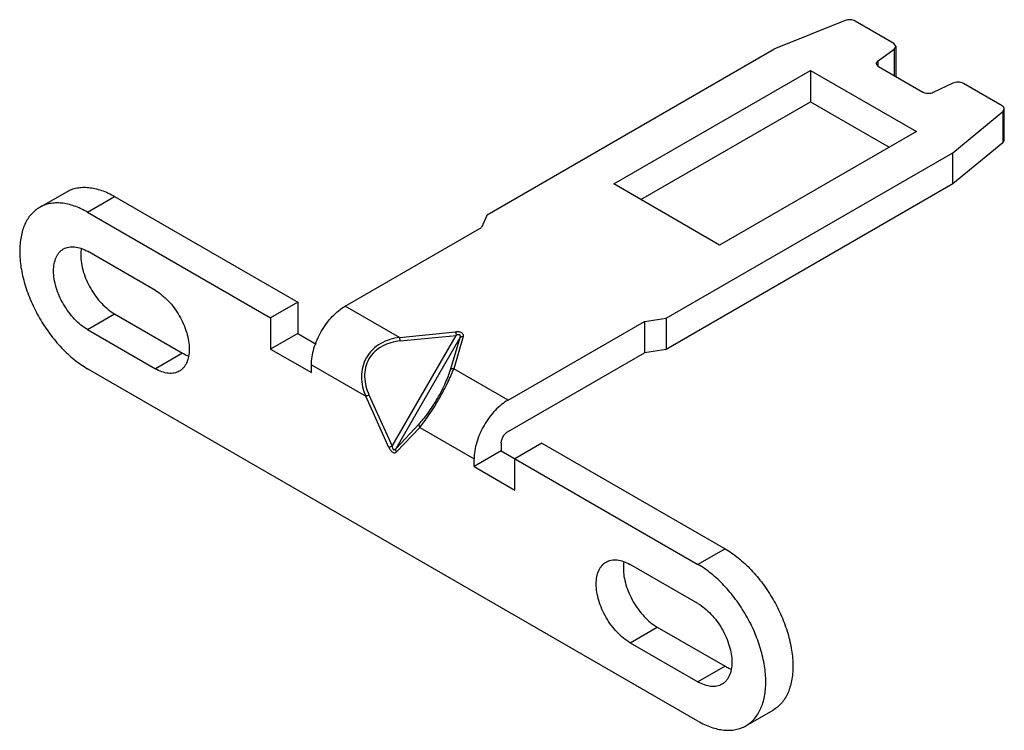
# Model space of a CAD drawing. Units: millimetres. Extents: x 7.6 to 58.9, y 27.9 to 65.
import ezdxf

# ---------------------------------------------------------------- set-up
doc = ezdxf.new("R2010")
doc.units = ezdxf.units.MM
doc.header["$LTSCALE"] = 6.038832
doc.layers.get('0').update_dxf_attribs({"linetype": 'CONTINUOUS'})

msp = doc.modelspace()

# ---------------------------------------------------------------- linework, layer by layer
at = {"color": 7}
for p, q in [((50.632, 64.914), (46.914, 63.411)), ((53.163, 63.722), (51.144, 64.888)), ((53.28, 63.559), (53.163, 63.722)), ((31.959, 54.776), (46.914, 63.411)), ((52.342, 62.817), (53.188, 63.411)), ((53.188, 63.411), (53.28, 63.559)), ((53.189, 63.412), (53.189, 62.033)), ((53.28, 61.981), (53.28, 63.559)), ((52.251, 62.671), (52.342, 62.817)), ((52.37, 62.507), (52.251, 62.671)), ((52.342, 62.545), (52.342, 62.817)), ((38.57, 56.389), (48.823, 62.308)), ((48.823, 62.308), (48.823, 60.675)), ((48.823, 62.308), (54.339, 59.124)), ((52.368, 62.507), (54.683, 61.171)), ((56.249, 61.644), (55.222, 61.156)), ((58.806, 60.464), (56.788, 61.63)), ((39.985, 55.572), (48.823, 60.675)), ((48.823, 60.675), (52.925, 58.308)), ((56.248, 58.022), (58.851, 60.168)), ((58.851, 60.168), (58.924, 60.301)), ((58.851, 60.168), (58.851, 58.535)), ((58.924, 58.668), (58.924, 60.301)), ((54.339, 59.124), (44.086, 53.205)), ((58.851, 58.535), (56.248, 56.389)), ((58.924, 58.668), (58.851, 58.535)), ((41.293, 49.388), (56.248, 58.022)), ((56.248, 56.389), (56.248, 58.022)), ((8.635, 55.167), (10.049, 55.983)), ((44.086, 53.205), (38.57, 56.389)), ((56.248, 56.389), (41.293, 47.755)), ((11.135, 54.919), (12.549, 55.736)), ((12.549, 55.736), (22.095, 50.224)), ((11.135, 54.919), (20.681, 49.408)), ((31.959, 54.776), (31.676, 54.123)), ((24.57, 50.02), (31.676, 54.123)), ((14.67, 50.837), (11.135, 52.878)), ((22.095, 50.224), (20.681, 49.408)), ((22.095, 50.224), (22.095, 48.591)), ((27.404, 48.384), (24.57, 50.02)), ((11.135, 48.795), (12.549, 49.612)), ((12.549, 49.612), (16.085, 47.571)), ((20.681, 49.408), (20.681, 47.775)), ((40.162, 49.224), (41.293, 49.388)), ((41.293, 49.388), (41.293, 47.755)), ((11.135, 48.795), (14.67, 46.754)), ((33.055, 45.121), (40.162, 49.224)), ((40.162, 49.224), (40.162, 47.591)), ((22.095, 48.591), (20.681, 47.775)), ((22.095, 48.591), (23.049, 48.041)), ((27.015, 42.716), (30.351, 48.493)), ((27.215, 42.6), (30.551, 48.377)), ((27.404, 48.384), (30.322, 48.673)), ((27.433, 48.204), (30.351, 48.493)), ((30.05, 46.693), (30.551, 48.377)), ((30.722, 48.442), (30.221, 46.758)), ((20.681, 47.775), (22.802, 46.55)), ((41.293, 47.755), (40.162, 47.591)), ((16.085, 47.571), (14.67, 46.754)), ((33.055, 43.488), (40.162, 47.591)), ((42.955, 28.383), (11.135, 46.754)), ((22.802, 46.55), (22.802, 46.958)), ((22.802, 46.958), (25.636, 45.322)), ((33.055, 45.121), (30.221, 46.758)), ((26.845, 42.651), (25.636, 45.322)), ((25.807, 45.387), (27.015, 42.716)), ((27.215, 42.6), (28.424, 43.876)), ((28.453, 43.696), (27.245, 42.42)), ((28.453, 43.696), (31.287, 42.06)), ((32.702, 42.876), (32.702, 42.468)), ((34.823, 42.876), (33.409, 42.06)), ((34.823, 42.876), (44.369, 37.365)), ((32.702, 42.468), (31.287, 41.651)), ((32.702, 42.468), (42.955, 36.548)), ((31.287, 41.651), (31.287, 42.06)), ((31.287, 41.651), (33.409, 40.427)), ((33.409, 40.427), (33.409, 42.06)), ((44.369, 37.365), (42.955, 36.548)), ((42.955, 34.507), (39.419, 36.548)), ((39.419, 32.466), (40.833, 33.282)), ((40.833, 33.282), (44.369, 31.241)), ((39.419, 32.466), (42.955, 30.425)), ((44.369, 31.241), (42.955, 30.425)), ((45.455, 28.136), (46.869, 28.952))]:
    msp.add_line(p, q, dxfattribs=at)
for points, knots in [([(51.144, 64.888), (51.109, 64.908), (51.027, 64.94), (50.896, 64.959), (50.76, 64.952), (50.672, 64.93), (50.632, 64.914)], [0, 0, 0, 0, 0.232713, 0.490115, 0.752796, 1, 1, 1, 1]), ([(56.788, 61.63), (56.75, 61.651), (56.663, 61.684), (56.523, 61.702), (56.38, 61.691), (56.29, 61.663), (56.249, 61.644)], [0, 0, 0, 0, 0.234671, 0.494481, 0.757262, 1, 1, 1, 1]), ([(55.222, 61.156), (55.181, 61.137), (55.091, 61.109), (54.948, 61.098), (54.808, 61.116), (54.721, 61.149), (54.683, 61.171)], [0, 0, 0, 0, 0.242738, 0.505519, 0.765329, 1, 1, 1, 1]), ([(58.924, 60.301), (58.924, 60.316), (58.918, 60.348), (58.894, 60.392), (58.856, 60.432), (58.824, 60.454), (58.806, 60.464)], [0, 0, 0, 0, 0.21765, 0.450837, 0.710582, 1, 1, 1, 1]), ([(10.049, 55.983), (10.131, 56.031), (10.305, 56.112), (10.587, 56.19), (10.887, 56.223), (11.202, 56.212), (11.53, 56.157), (11.868, 56.059), (12.211, 55.919), (12.436, 55.801), (12.549, 55.736)], [0, 0, 0, 0, 0.108013, 0.218062, 0.332006, 0.451357, 0.57726, 0.7105, 0.851475, 1, 1, 1, 1]), ([(8.635, 55.167), (8.553, 55.119), (8.395, 55.009), (8.187, 54.805), (8.008, 54.561), (7.859, 54.282), (7.743, 53.971), (7.66, 53.63), (7.61, 53.262), (7.599, 53.008), (7.599, 52.878)], [0, 0, 0, 0, 0.108012, 0.218061, 0.332005, 0.451356, 0.577259, 0.710499, 0.851474, 1, 1, 1, 1]), ([(11.135, 54.919), (11.022, 54.984), (10.797, 55.102), (10.454, 55.243), (10.116, 55.341), (9.788, 55.396), (9.473, 55.407), (9.172, 55.373), (8.891, 55.296), (8.717, 55.214), (8.635, 55.167)], [0, 0, 0, 0, 0.148525, 0.2895, 0.42274, 0.548643, 0.667994, 0.781938, 0.891987, 1, 1, 1, 1]), ([(7.599, 52.878), (7.599, 52.598), (7.65, 52.017), (7.854, 51.139), (8.181, 50.251), (8.619, 49.384), (9.151, 48.572), (9.757, 47.844), (10.415, 47.229), (10.893, 46.894), (11.135, 46.754)], [0, 0, 0, 0, 0.114156, 0.237328, 0.366977, 0.500001, 0.633025, 0.762674, 0.885845, 1, 1, 1, 1]), ([(9.367, 51.857), (9.367, 51.984), (9.386, 52.225), (9.47, 52.508), (9.571, 52.699), (9.661, 52.821), (9.765, 52.923), (9.844, 52.978), (9.885, 53.002)], [0, 0, 0, 0, 0.289378, 0.548315, 0.667743, 0.781767, 0.891906, 1, 1, 1, 1]), ([(9.885, 53.002), (9.926, 53.025), (10.013, 53.066), (10.154, 53.105), (10.304, 53.122), (10.52, 53.114), (10.807, 53.045), (11.025, 52.941), (11.135, 52.878)], [0, 0, 0, 0, 0.108095, 0.218234, 0.332258, 0.451686, 0.710623, 1, 1, 1, 1]), ([(10.81, 53.025), (10.805, 52.997), (10.788, 52.881), (10.781, 52.763), (10.781, 52.674)], [0, 0, 0, 0, 0.241158, 1, 1, 1, 1]), ([(10.781, 52.674), (10.781, 52.534), (10.807, 52.243), (10.909, 51.805), (11.072, 51.36), (11.291, 50.927), (11.557, 50.521), (11.86, 50.157), (12.189, 49.849), (12.428, 49.682), (12.549, 49.612)], [0, 0, 0, 0, 0.114147, 0.237337, 0.366978, 0.500001, 0.633024, 0.762665, 0.885853, 1, 1, 1, 1]), ([(11.135, 48.795), (11.014, 48.865), (10.775, 49.033), (10.446, 49.341), (10.143, 49.704), (9.877, 50.11), (9.658, 50.544), (9.495, 50.988), (9.393, 51.427), (9.367, 51.718), (9.367, 51.857)], [0, 0, 0, 0, 0.114147, 0.237335, 0.366976, 0.499999, 0.633022, 0.762663, 0.885853, 1, 1, 1, 1]), ([(14.67, 50.837), (14.791, 50.767), (15.03, 50.599), (15.359, 50.292), (15.662, 49.928), (15.928, 49.522), (16.147, 49.088), (16.31, 48.644), (16.412, 48.205), (16.438, 47.915), (16.438, 47.775)], [0, 0, 0, 0, 0.114147, 0.237335, 0.366976, 0.499999, 0.633022, 0.762663, 0.885853, 1, 1, 1, 1]), ([(22.802, 46.958), (22.802, 47.098), (22.828, 47.389), (22.93, 47.828), (23.093, 48.272), (23.312, 48.705), (23.578, 49.111), (23.881, 49.475), (24.21, 49.783), (24.449, 49.95), (24.57, 50.02)], [0, 0, 0, 0, 0.114148, 0.237337, 0.366978, 0.500002, 0.633025, 0.762665, 0.885854, 1, 1, 1, 1]), ([(27.404, 48.384), (27.232, 48.363), (26.891, 48.292), (26.408, 48.085), (25.983, 47.77), (25.656, 47.352), (25.458, 46.859), (25.397, 46.334), (25.46, 45.813), (25.568, 45.481), (25.636, 45.322)], [0, 0, 0, 0, 0.124313, 0.249112, 0.374397, 0.5, 0.625603, 0.750887, 0.875686, 1, 1, 1, 1]), ([(27.433, 48.204), (27.43, 48.238), (27.425, 48.287), (27.414, 48.347), (27.407, 48.373), (27.404, 48.384)], [0, 0, 0, 0, 0.559003, 0.80554, 1, 1, 1, 1]), ([(30.722, 48.442), (30.726, 48.458), (30.732, 48.491), (30.721, 48.543), (30.69, 48.591), (30.637, 48.63), (30.569, 48.657), (30.49, 48.674), (30.406, 48.679), (30.35, 48.676), (30.322, 48.673)], [0, 0, 0, 0, 0.091034, 0.182609, 0.283306, 0.401211, 0.537906, 0.687885, 0.843739, 1, 1, 1, 1]), ([(30.322, 48.673), (30.325, 48.662), (30.331, 48.636), (30.342, 48.576), (30.348, 48.527), (30.351, 48.493)], [0, 0, 0, 0, 0.194461, 0.440999, 1, 1, 1, 1]), ([(30.551, 48.377), (30.557, 48.391), (30.567, 48.419), (30.573, 48.459), (30.566, 48.491), (30.553, 48.51), (30.539, 48.521), (30.521, 48.528), (30.493, 48.532), (30.453, 48.529), (30.402, 48.515), (30.368, 48.501), (30.351, 48.493)], [0, 0, 0, 0, 0.13077, 0.246216, 0.34701, 0.394613, 0.443083, 0.495551, 0.553804, 0.687119, 0.837764, 1, 1, 1, 1]), ([(30.551, 48.377), (30.569, 48.401), (30.61, 48.429), (30.671, 48.443), (30.705, 48.444), (30.722, 48.442)], [0, 0, 0, 0, 0.471914, 0.734627, 1, 1, 1, 1]), ([(16.438, 47.775), (16.438, 47.648), (16.419, 47.407), (16.335, 47.124), (16.234, 46.933), (16.144, 46.812), (16.04, 46.709), (15.961, 46.654), (15.92, 46.63)], [0, 0, 0, 0, 0.289378, 0.548315, 0.667743, 0.781767, 0.891906, 1, 1, 1, 1]), ([(27.433, 48.204), (27.271, 48.188), (26.95, 48.129), (26.494, 47.948), (26.093, 47.663), (25.786, 47.277), (25.605, 46.818), (25.559, 46.328), (25.63, 45.843), (25.74, 45.535), (25.807, 45.387)], [0, 0, 0, 0, 0.12522, 0.250133, 0.375098, 0.500002, 0.624905, 0.74987, 0.874783, 1, 1, 1, 1]), ([(16.085, 47.571), (16.111, 47.555), (16.214, 47.499), (16.322, 47.45), (16.403, 47.42)], [0, 0, 0, 0, 0.258931, 1, 1, 1, 1]), ([(15.92, 46.63), (15.879, 46.607), (15.792, 46.566), (15.651, 46.527), (15.501, 46.51), (15.285, 46.518), (14.998, 46.587), (14.78, 46.691), (14.67, 46.754)], [0, 0, 0, 0, 0.108095, 0.218234, 0.332258, 0.451686, 0.710623, 1, 1, 1, 1]), ([(28.453, 43.696), (28.528, 43.786), (28.687, 43.989), (28.93, 44.33), (29.189, 44.727), (29.45, 45.162), (29.696, 45.605), (29.91, 46.028), (30.084, 46.409), (30.181, 46.648), (30.221, 46.758)], [0, 0, 0, 0, 0.099095, 0.21774, 0.353579, 0.500003, 0.646426, 0.782264, 0.900908, 1, 1, 1, 1]), ([(30.221, 46.758), (30.204, 46.759), (30.171, 46.759), (30.109, 46.745), (30.068, 46.717), (30.05, 46.693)], [0, 0, 0, 0, 0.265371, 0.528083, 1, 1, 1, 1]), ([(28.424, 43.876), (28.498, 43.954), (28.654, 44.133), (28.889, 44.44), (29.135, 44.801), (29.38, 45.202), (29.605, 45.614), (29.794, 46.009), (29.942, 46.365), (30.02, 46.589), (30.05, 46.693)], [0, 0, 0, 0, 0.098979, 0.217189, 0.35307, 0.500004, 0.646937, 0.782817, 0.901022, 1, 1, 1, 1]), ([(25.807, 45.387), (25.776, 45.372), (25.731, 45.353), (25.673, 45.333), (25.648, 45.325), (25.636, 45.322)], [0, 0, 0, 0, 0.559001, 0.805539, 1, 1, 1, 1]), ([(33.055, 45.121), (32.934, 45.052), (32.695, 44.884), (32.366, 44.576), (32.063, 44.213), (31.797, 43.806), (31.578, 43.373), (31.415, 42.929), (31.313, 42.49), (31.287, 42.199), (31.287, 42.06)], [0, 0, 0, 0, 0.114146, 0.237335, 0.366975, 0.499998, 0.633022, 0.762663, 0.885852, 1, 1, 1, 1]), ([(28.424, 43.876), (28.412, 43.849), (28.408, 43.799), (28.427, 43.739), (28.444, 43.709), (28.453, 43.696)], [0, 0, 0, 0, 0.471914, 0.734628, 1, 1, 1, 1]), ([(32.702, 42.876), (32.702, 42.904), (32.707, 42.962), (32.734, 43.082), (32.799, 43.228), (32.894, 43.357), (32.983, 43.441), (33.031, 43.474), (33.055, 43.488)], [0, 0, 0, 0, 0.114177, 0.237572, 0.500002, 0.762431, 0.885825, 1, 1, 1, 1]), ([(27.015, 42.716), (26.985, 42.701), (26.939, 42.682), (26.882, 42.661), (26.856, 42.654), (26.845, 42.651)], [0, 0, 0, 0, 0.558998, 0.805537, 1, 1, 1, 1]), ([(26.845, 42.651), (26.856, 42.625), (26.882, 42.575), (26.929, 42.505), (26.982, 42.445), (27.04, 42.399), (27.1, 42.373), (27.158, 42.37), (27.207, 42.387), (27.233, 42.408), (27.245, 42.42)], [0, 0, 0, 0, 0.156253, 0.312102, 0.462081, 0.598777, 0.716682, 0.81738, 0.908959, 1, 1, 1, 1]), ([(27.015, 42.716), (27.017, 42.697), (27.022, 42.66), (27.035, 42.61), (27.052, 42.573), (27.071, 42.551), (27.085, 42.539), (27.102, 42.532), (27.125, 42.53), (27.155, 42.54), (27.188, 42.566), (27.206, 42.588), (27.215, 42.6)], [0, 0, 0, 0, 0.162242, 0.312891, 0.446203, 0.504454, 0.556919, 0.605389, 0.652991, 0.753785, 0.86923, 1, 1, 1, 1]), ([(27.245, 42.42), (27.235, 42.433), (27.218, 42.463), (27.2, 42.523), (27.204, 42.573), (27.215, 42.6)], [0, 0, 0, 0, 0.265374, 0.528088, 1, 1, 1, 1]), ([(44.369, 37.365), (44.611, 37.225), (45.089, 36.89), (45.747, 36.275), (46.353, 35.547), (46.885, 34.735), (47.322, 33.868), (47.649, 32.98), (47.853, 32.102), (47.904, 31.521), (47.904, 31.241)], [0, 0, 0, 0, 0.114155, 0.237326, 0.366975, 0.499999, 0.633023, 0.762672, 0.885844, 1, 1, 1, 1]), ([(37.651, 35.528), (37.651, 35.654), (37.67, 35.895), (37.754, 36.178), (37.856, 36.369), (37.945, 36.491), (38.049, 36.593), (38.128, 36.648), (38.169, 36.672)], [0, 0, 0, 0, 0.289378, 0.548315, 0.667743, 0.781767, 0.891906, 1, 1, 1, 1]), ([(38.169, 36.672), (38.21, 36.696), (38.297, 36.736), (38.438, 36.775), (38.588, 36.792), (38.804, 36.785), (39.091, 36.715), (39.309, 36.612), (39.419, 36.548)], [0, 0, 0, 0, 0.108095, 0.218234, 0.332258, 0.451686, 0.710623, 1, 1, 1, 1]), ([(39.095, 36.696), (39.09, 36.668), (39.072, 36.551), (39.066, 36.433), (39.066, 36.344)], [0, 0, 0, 0, 0.241158, 1, 1, 1, 1]), ([(46.49, 30.425), (46.49, 30.704), (46.439, 31.286), (46.235, 32.163), (45.908, 33.052), (45.471, 33.918), (44.939, 34.731), (44.333, 35.458), (43.675, 36.073), (43.197, 36.409), (42.955, 36.548)], [0, 0, 0, 0, 0.114156, 0.237328, 0.366977, 0.500001, 0.633025, 0.762674, 0.885845, 1, 1, 1, 1]), ([(39.066, 36.344), (39.066, 36.204), (39.091, 35.914), (39.193, 35.475), (39.357, 35.031), (39.575, 34.597), (39.841, 34.191), (40.144, 33.827), (40.473, 33.52), (40.712, 33.352), (40.833, 33.282)], [0, 0, 0, 0, 0.114147, 0.237337, 0.366978, 0.500001, 0.633024, 0.762665, 0.885853, 1, 1, 1, 1]), ([(39.419, 32.466), (39.298, 32.536), (39.059, 32.703), (38.73, 33.011), (38.427, 33.375), (38.161, 33.781), (37.942, 34.214), (37.779, 34.658), (37.677, 35.097), (37.651, 35.388), (37.651, 35.528)], [0, 0, 0, 0, 0.114147, 0.237335, 0.366976, 0.499999, 0.633022, 0.762663, 0.885853, 1, 1, 1, 1]), ([(42.955, 34.507), (43.076, 34.437), (43.315, 34.27), (43.644, 33.962), (43.947, 33.598), (44.213, 33.192), (44.431, 32.759), (44.595, 32.314), (44.697, 31.876), (44.722, 31.585), (44.722, 31.445)], [0, 0, 0, 0, 0.114147, 0.237335, 0.366976, 0.499999, 0.633022, 0.762663, 0.885853, 1, 1, 1, 1]), ([(44.722, 31.445), (44.722, 31.318), (44.703, 31.078), (44.62, 30.794), (44.518, 30.604), (44.429, 30.482), (44.324, 30.379), (44.246, 30.324), (44.205, 30.301)], [0, 0, 0, 0, 0.289378, 0.548315, 0.667743, 0.781767, 0.891906, 1, 1, 1, 1]), ([(44.369, 31.241), (44.395, 31.226), (44.498, 31.169), (44.606, 31.12), (44.688, 31.09)], [0, 0, 0, 0, 0.258931, 1, 1, 1, 1]), ([(47.904, 31.241), (47.904, 31.111), (47.894, 30.857), (47.844, 30.489), (47.76, 30.148), (47.644, 29.836), (47.496, 29.558), (47.317, 29.314), (47.108, 29.11), (46.951, 28.999), (46.869, 28.952)], [0, 0, 0, 0, 0.148526, 0.289501, 0.422741, 0.548644, 0.667995, 0.781939, 0.891988, 1, 1, 1, 1]), ([(44.205, 30.301), (44.164, 30.277), (44.077, 30.236), (43.936, 30.197), (43.786, 30.181), (43.57, 30.188), (43.282, 30.257), (43.064, 30.361), (42.955, 30.425)], [0, 0, 0, 0, 0.108095, 0.218234, 0.332258, 0.451686, 0.710623, 1, 1, 1, 1]), ([(45.455, 28.136), (45.537, 28.183), (45.694, 28.293), (45.903, 28.498), (46.082, 28.741), (46.23, 29.02), (46.346, 29.332), (46.43, 29.673), (46.48, 30.041), (46.49, 30.294), (46.49, 30.425)], [0, 0, 0, 0, 0.108012, 0.218061, 0.332005, 0.451356, 0.577259, 0.710499, 0.851474, 1, 1, 1, 1]), ([(42.955, 28.383), (43.067, 28.318), (43.293, 28.2), (43.636, 28.06), (43.973, 27.961), (44.301, 27.906), (44.617, 27.896), (44.917, 27.929), (45.199, 28.007), (45.373, 28.088), (45.455, 28.136)], [0, 0, 0, 0, 0.148525, 0.2895, 0.42274, 0.548643, 0.667994, 0.781938, 0.891987, 1, 1, 1, 1])]:
    msp.add_open_spline(points, degree=3, knots=knots, dxfattribs=at)

doc.saveas('drawing.dxf')
